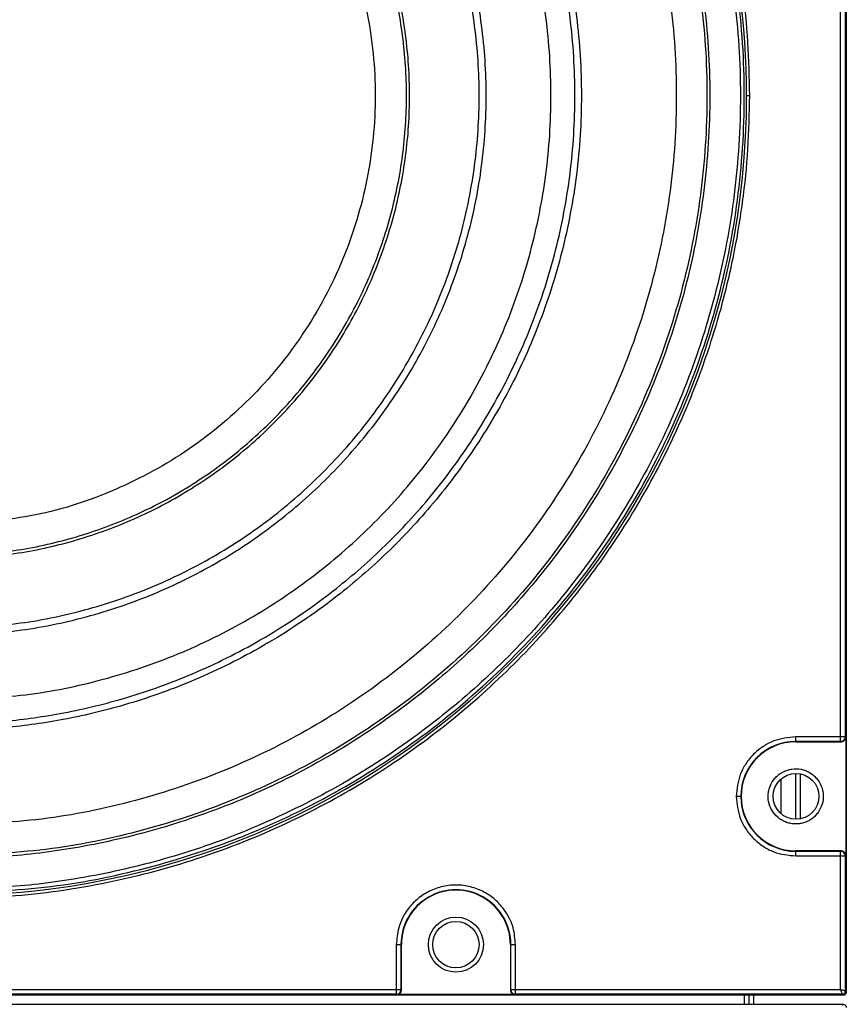
# Model space of a CAD drawing. Units: inches. Extents: x 0.3 to 33.8, y 0.2 to 21.7.
# Drawn here: x 9.5 to 9.8, y 11 to 11.3 of the extents above; entities that cross this region are included whole.
import ezdxf

# ---------------------------------------------------------------- set-up
doc = ezdxf.new("R2010")
doc.units = ezdxf.units.IN
doc.header["$MEASUREMENT"] = 0

msp = doc.modelspace()

# ---------------------------------------------------------------- linework, layer by layer
at = {"color": 7, "linetype": 'Continuous', "lineweight": 25}
for p, q in [((9.782502127837807, 11.55861963926176), (9.78250212784495, 10.98293212738298)), ((9.780684478301605, 11.0649070248036), (9.780684478298095, 11.47664474184297)), ((9.78218424984843, 11.47664474184232), (9.78218424985354, 11.06490702480296)), ((9.780684478301605, 11.0649070248036), (9.766258524203938, 11.06490702480306)), ((9.782184249850447, 11.06490702480392), (9.780684478301605, 11.0649070248036)), ((9.780684478293303, 11.06340725326151), (9.780684478301605, 11.0649070248036)), ((9.782184249853563, 11.06490702480358), (9.782315619788529, 11.06477565488375)), ((9.782315619788529, 11.06477565488375), (9.782315619788996, 11.02677611178182)), ((9.780684478310254, 11.06340725325963), (9.766258524203955, 11.06340725325945)), ((9.766258524202149, 11.06327588332244), (9.766258524200339, 11.06340725325945)), ((9.766258524202149, 11.06327588332244), (9.780815848244806, 11.06327588332426)), ((9.780815848244806, 11.06327588332426), (9.78068447831009, 11.06340725325961)), ((9.766168304528643, 11.05312342144167), (9.766168304528643, 11.03842834519554)), ((9.767726178389209, 11.05299751901054), (9.767726178389209, 11.03855424762667)), ((9.76151830450364, 11.0513071375272), (9.76151830450364, 11.04024462911001)), ((9.76625852419761, 11.02814451338543), (9.766258524201024, 11.02827588332245)), ((9.780815848242778, 11.02827588332262), (9.766258524201024, 11.02827588332245)), ((9.766258524204392, 11.02814451338543), (9.780684478310691, 11.02814451338561)), ((9.766258524204412, 11.02664474184182), (9.780684478303678, 11.02664474184297)), ((9.780684478311883, 11.02814451338561), (9.780815848242778, 11.02827588332262)), ((9.780684478303678, 11.02664474184297), (9.780684478296314, 11.02814451338633)), ((9.780684478310935, 10.98374992923897), (9.780684478303678, 11.02664474184297)), ((9.780684478303678, 11.02664474184297), (9.782184249853497, 11.02664474184329)), ((9.782315619788996, 11.02677611178182), (9.782184249854017, 11.02664474184233)), ((9.782184249854016, 11.02664474184233), (9.782184249854554, 10.98325000538397)), ((9.638027382724141, 10.99817588332085), (9.638027382719542, 10.98374992921391)), ((9.639527154267755, 10.99817588332087), (9.639527154267933, 10.98374992921457)), ((9.639527154267757, 10.99817588331364), (9.639658524204767, 10.99817588331728)), ((9.639658524204949, 10.9836185592827), (9.639658524204767, 10.99817588331728)), ((9.674658524204764, 10.99817588332131), (9.674658524206372, 10.98361855928045)), ((9.674658524204764, 10.99817588332131), (9.674789894141773, 10.99817588332131)), ((9.674789894141954, 10.98374992921501), (9.674789894141776, 10.99817588332131)), ((9.67628966567791, 10.98374992921552), (9.676289665685387, 10.99817588332133)), ((9.78150228014374, 10.98193227968263), (9.205814768263396, 10.98193227967396)), ((9.34928966567791, 10.98374992921146), (9.638027382719542, 10.98374992921391)), ((9.638027382724648, 10.98225015767125), (9.349289665685278, 10.98225015766766)), ((9.638027382719542, 10.98374992921391), (9.63952715426936, 10.98374992921328)), ((9.638027382719542, 10.98374992921391), (9.638027382712215, 10.98225015767082)), ((9.63815875268977, 10.98211878773627), (9.638027382724648, 10.98225015767124)), ((9.676158295791414, 10.98211878773652), (9.63815875268977, 10.98211878773627)), ((9.639527154267936, 10.98374992921381), (9.639658524204949, 10.9836185592827)), ((9.674658524206372, 10.98361855928045), (9.674789894141933, 10.98374992921517)), ((9.674789894141961, 10.98374992921629), (9.67628966567791, 10.98374992921552)), ((9.676289665685475, 10.9822501576717), (9.676158295791414, 10.98211878773652)), ((9.67628966567791, 10.98374992921552), (9.78068447830209, 10.98374992921663)), ((9.67628966567027, 10.98225015767134), (9.67628966567791, 10.98374992921552)), ((9.781184402125795, 10.98225015767302), (9.676289665685278, 10.98225015767172)), ((9.74965852419671, 10.98193227968215), (9.749658524196754, 10.9790194869624)), ((9.751258524216235, 10.98193227968218), (9.751258524216235, 10.97901948696241)), ((9.752758524216226, 10.9819322796822), (9.752758524216226, 10.97901948696243)), ((9.78150228014374, 10.98193227968263), (9.781184402157608, 10.98225015767299)), ((9.782184249854591, 10.98325000536963), (9.78250212784495, 10.98293212738298)), ((9.20581476825752, 10.9790194869571), (9.781502280137865, 10.97901948696271)), ((9.78118440215168, 10.97870160897235), (9.781502280137865, 10.97901948696271))]:
    msp.add_line(p, q, dxfattribs=at)
for centre, radius in [((9.766358524217654, 11.04577588331861), 0.007350000000000634), ((9.657158524204766, 10.99817588332109), 0.00885000000000069), ((9.657158524196467, 10.99817588332138), 0.007449999999998624)]:
    msp.add_circle(centre, radius, dxfattribs=at)
for centre, radius, start, end in [((9.493658524201383, 11.27077588331906), 0.2568408809370091, 7.109042862932687e-10, 180.0000000242148), ((9.493658524201383, 11.27077588331906), 0.2568408809370091, 180.0000000242148, 359.9999999904222), ((9.766258524204174, 11.04577588332244), 0.01763136993700876, 90.00000001246292, 180.0000000242108), ((9.766258524204174, 11.04577588332244), 0.01749999999999829, 90.0000000066301, 269.9999999896893), ((9.766258524204174, 11.04577588332244), 0.01763136993700876, 180.0000000242108, 269.9999999786713), ((9.657158524204766, 10.99817588332109), 0.01763136993700876, 7.100221520486975e-10, 180.0000000242223), ((9.657158524204766, 10.99817588332109), 0.01749999999999829, 7.095363129391303e-10, 180.0000000124642), ((9.781184045390065, 10.98325036213751), 0.001000204528112458, 270.0204371011913, 359.979562900235)]:
    msp.add_arc(centre, radius, start, end, dxfattribs=at)
for points, knots in [([(9.751482308224503, 11.27077588332226), (9.75137264007796, 11.27649705501474), (9.751153310207881, 11.28793906332406), (9.749298018297301, 11.30577491914931), (9.746145319463668, 11.32418616713226), (9.741200415458191, 11.34383276235034), (9.73444846970871, 11.36380882891535), (9.725341541523731, 11.38468188890374), (9.71398998514071, 11.40542292967383), (9.70151179420331, 11.42380758396664), (9.688942243066128, 11.43942805685257), (9.676689010774671, 11.45266577464715), (9.660808768206527, 11.46755782777489), (9.64049361372769, 11.48337930946081), (9.615006048315566, 11.49893082778491), (9.587067698899002, 11.51175521632793), (9.557126048487696, 11.5213365820901), (9.525761790310481, 11.52726374926317), (9.493658525075615, 11.52927021618206), (9.461555254589705, 11.5272637461848), (9.430191011965332, 11.52133659421074), (9.400249305875708, 11.51175517204756), (9.372311156938405, 11.49893098710554), (9.34682287596779, 11.48337874194137), (9.324081933107356, 11.46566865138745), (9.30423829710316, 11.44638199047788), (9.287453031572742, 11.4262366000049), (9.273327136585692, 11.40542267012444), (9.261974815581592, 11.3846806086362), (9.252868360533906, 11.36380822133607), (9.246116246139753, 11.34383147315643), (9.241171600018397, 11.32418550626598), (9.238018871154246, 11.3057739236504), (9.23616382202862, 11.28793872031046), (9.235944431986578, 11.27649671727777), (9.23583474017826, 11.27077588331586)], [0, 0, 0, 0, 0.02119520768738543, 0.04238917402095986, 0.06637310199863217, 0.09035454044727798, 0.1173845206895492, 0.1444120254842965, 0.1746392155098989, 0.2048639089009177, 0.2266138144131554, 0.2488790584979742, 0.2716459466948546, 0.307220823243355, 0.3440804026561467, 0.3820364166749101, 0.4208584587907926, 0.4602801046067962, 0.5000085382856396, 0.5397369719644829, 0.5791586177804864, 0.6179806598963691, 0.6559366739151324, 0.692796253327924, 0.7283711298764244, 0.7625176649931157, 0.7951360968635174, 0.8253632866971596, 0.8555879799121809, 0.8826179602143351, 0.9096454651015747, 0.9336293930451726, 0.9576108314964424, 0.9788060364868278, 1, 1, 1, 1]), ([(9.49365852419822, 11.52561561487227), (9.501040448967785, 11.52542913539257), (9.516442310532256, 11.52504005920706), (9.54035974125505, 11.52169070468685), (9.56584302413658, 11.51569245698726), (9.592585040458564, 11.50624302188937), (9.620084429578881, 11.49280291827666), (9.645110495897894, 11.47643824327096), (9.66723136217652, 11.45800377815323), (9.686295832941482, 11.43838978997336), (9.703800652319455, 11.41591205717286), (9.719172979083272, 11.39071877576447), (9.731848713556543, 11.36310398344844), (9.741319246897506, 11.33350882260051), (9.747177795909021, 11.30250758946617), (9.749161044748865, 11.27077588332223), (9.747177795909808, 11.23904417717824), (9.741319246899064, 11.20804294404375), (9.731848713558833, 11.17844778319559), (9.719172979086247, 11.15083299087924), (9.703800652323055, 11.12563970947047), (9.686295832945643, 11.10316197666954), (9.667231362181164, 11.08354798848919), (9.645110495902996, 11.06511352337092), (9.62008442958439, 11.04874884836459), (9.592585040464407, 11.0353087447512), (9.565843024142657, 11.02585930965265), (9.540359741261277, 11.01986106195243), (9.516442310538565, 11.01651170743163), (9.501040448974104, 11.01612263124574), (9.493658524204545, 11.01593615176585)], [0, 0, 0, 0, 0.02766798060114295, 0.05772727578371271, 0.09034926735185565, 0.125681714404579, 0.1638309922561253, 0.2048402337161793, 0.2374622252842455, 0.2716124868627462, 0.3071912457500441, 0.3440548477031317, 0.3820150039176964, 0.4208412827402867, 0.4602672306986211, 0.4999999999999999, 0.5397327693013788, 0.5791587172597131, 0.6179849960823032, 0.6559451522968682, 0.6928087542499557, 0.7283875131372537, 0.7625377747157543, 0.7951597662838206, 0.8361690077438747, 0.8743182855954209, 0.9096507326481442, 0.9422727242162873, 0.972332019398857, 1, 1, 1, 1]), ([(9.493658524198343, 11.51578658401579), (9.500755732115044, 11.51560729694893), (9.515563552194436, 11.51523322722183), (9.53855850052727, 11.51201305549713), (9.563058906946479, 11.50624615697283), (9.588769498136935, 11.49716118148486), (9.615208250665797, 11.48423945541209), (9.63926907511845, 11.46850595708597), (9.660536751527758, 11.45078249933496), (9.67886591594822, 11.43192501208947), (9.695695583893631, 11.41031423330722), (9.710475008313681, 11.38609264316075), (9.722661846551942, 11.35954293847494), (9.731767106535083, 11.33108924700232), (9.73739969447425, 11.30128371469221), (9.739306450477097, 11.27077588332211), (9.737399694475007, 11.24026805195195), (9.731767106536578, 11.21046251964171), (9.722661846554145, 11.18200882816886), (9.710475008316543, 11.15545912348275), (9.695695583897093, 11.13123753333591), (9.678865915952217, 11.10962675455325), (9.660536751532224, 11.0907692673073), (9.639269075123355, 11.07304580955577), (9.615208250671092, 11.05731231122904), (9.588769498142552, 11.04439058515562), (9.56305890695232, 11.03530560966701), (9.538558500533254, 11.0295387111421), (9.5155635522005, 11.02631853941683), (9.50075573212112, 11.02594446968936), (9.493658524204422, 11.02576518262233)], [0, 0, 0, 0, 0.02766798060105211, 0.05772727578352627, 0.09034926735157303, 0.1256817144042057, 0.1638309922556745, 0.2048402337156744, 0.2374622252837212, 0.271612486862225, 0.3071912457495518, 0.3440548477026948, 0.3820150039173414, 0.4208412827400358, 0.4602672306984911, 0.5000000000000002, 0.539732769301509, 0.5791587172599644, 0.6179849960826588, 0.6559451522973053, 0.6928087542504483, 0.7283875131377751, 0.7625377747162787, 0.7951597662843255, 0.8361690077443255, 0.8743182855957943, 0.9096507326484269, 0.9422727242164737, 0.9723320193989479, 1, 1, 1, 1]), ([(9.493658524198853, 11.47455796855098), (9.499561465680497, 11.47440885060537), (9.51187753369277, 11.47409772660633), (9.531003059670766, 11.47141942191597), (9.551380716217746, 11.46662293505534), (9.57276491646057, 11.45906671304563), (9.594754748357456, 11.4483193608834), (9.614766792588238, 11.43523338101487), (9.632455699376388, 11.42049229759382), (9.647700565561975, 11.40480801089861), (9.661698259613384, 11.38683373650485), (9.673990710180968, 11.36668797905979), (9.68412683607879, 11.34460586522647), (9.69169992925662, 11.3209401536296), (9.696384706338728, 11.29615007912131), (9.69797060733482, 11.27077588332159), (9.696384706339357, 11.24540168752184), (9.691699929257865, 11.22061161301343), (9.68412683608062, 11.19694590141637), (9.673990710183347, 11.17486378758281), (9.661698259616264, 11.15471803013744), (9.6477005655653, 11.13674375574333), (9.632455699380102, 11.12105946904774), (9.614766792592318, 11.10631838562625), (9.59475474836186, 11.09323240575723), (9.572764916465243, 11.08248505359445), (9.551380716222607, 11.07492883158421), (9.531003059675744, 11.07013234472308), (9.511877533697815, 11.06745404003225), (9.499561465685549, 11.06714291603289), (9.49365852420391, 11.06699379808714)], [0, 0, 0, 0, 0.02766798060104387, 0.05772727578350938, 0.09034926735154757, 0.1256817144041721, 0.1638309922556341, 0.204840233715629, 0.237462225283674, 0.2716124868621781, 0.3071912457495074, 0.3440548477026555, 0.3820150039173094, 0.4208412827400131, 0.4602672306984794, 0.4999999999999999, 0.5397327693015205, 0.5791587172599867, 0.6179849960826905, 0.6559451522973442, 0.6928087542504924, 0.7283875131378216, 0.7625377747163257, 0.7951597662843708, 0.8361690077443659, 0.8743182855958277, 0.9096507326484522, 0.9422727242164904, 0.9723320193989561, 0.9999999999999999, 0.9999999999999999, 0.9999999999999999, 0.9999999999999999]), ([(9.493658524203886, 11.06906481865122), (9.499501474576975, 11.06921242112356), (9.511692375403475, 11.06952038319531), (9.530623530234655, 11.07217146849595), (9.55079409033483, 11.07691920905579), (9.571960964710023, 11.0843986378035), (9.593727315754533, 11.09503676551059), (9.613535979226192, 11.10798975364298), (9.631045115109844, 11.12258102464662), (9.646135048974442, 11.13810591322709), (9.659990485612582, 11.15589751654955), (9.672158009016051, 11.17583853431968), (9.682191122299894, 11.19769622944738), (9.68968725075434, 11.2211214283648), (9.694324416831844, 11.24565956338582), (9.695894200445988, 11.27077588332157), (9.694324416831222, 11.29589220325728), (9.689687250753106, 11.32043033827818), (9.68219112229808, 11.34385553719542), (9.672158009013696, 11.36571323232287), (9.659990485609733, 11.3856542500927), (9.64613504897115, 11.40344585341481), (9.631045115106168, 11.4189707419949), (9.613535979222153, 11.43356201299811), (9.593727315750174, 11.44651500113001), (9.571960964705399, 11.45715312883656), (9.550794090330019, 11.46463255758375), (9.530623530229727, 11.46938029814308), (9.511692375398482, 11.47203138344326), (9.499501474571975, 11.4723393455147), (9.49365852419888, 11.4724869479869)], [0, 0, 0, 0, 0.02766798060106504, 0.05772727578355289, 0.09034926735161337, 0.1256817144042589, 0.1638309922557387, 0.2048402337157464, 0.2374622252837959, 0.2716124868622992, 0.3071912457496218, 0.344054847702757, 0.3820150039173918, 0.4208412827400713, 0.4602672306985096, 0.4999999999999998, 0.5397327693014904, 0.5791587172599284, 0.617984996082608, 0.6559451522972429, 0.6928087542503779, 0.7283875131377007, 0.762537774716204, 0.7951597662842536, 0.8361690077442613, 0.8743182855957413, 0.9096507326483868, 0.9422727242164471, 0.9723320193989349, 1, 1, 1, 1]), ([(9.23583474017826, 11.27077588331586), (9.23594440832477, 11.26505471162279), (9.236163738194756, 11.25361270331347), (9.238019030105567, 11.23577684748798), (9.24117172893946, 11.21736559950566), (9.24611663294469, 11.19771900428732), (9.252868578693821, 11.17774293772245), (9.261975506879374, 11.15686987773374), (9.273327063262538, 11.13612883696399), (9.285805254199653, 11.11774418267115), (9.298374805336596, 11.10212370978568), (9.310628037627957, 11.08888599199101), (9.326508280196256, 11.07399393886325), (9.346823434675066, 11.0581724571773), (9.3723110000872, 11.04262093885321), (9.400249349503763, 11.02979655031019), (9.430190999915068, 11.02021518454802), (9.461555258092284, 11.01428801737495), (9.493658523327149, 11.01228155045606), (9.52576179381306, 11.01428802045332), (9.557126036437431, 11.02021517242738), (9.587067742527056, 11.02979659459055), (9.61500589146436, 11.04262077953258), (9.640494172434973, 11.05817302469675), (9.663235115295413, 11.07588311525067), (9.683078751299586, 11.09516977616026), (9.699864016829938, 11.115315166633), (9.713989911816723, 11.13612909651362), (9.725342232820896, 11.15687115800134), (9.734448687868872, 11.17774354530161), (9.74120080226294, 11.19772029348159), (9.74614544838454, 11.21736626037239), (9.749298177248598, 11.2357778429883), (9.751153226374077, 11.25361304632795), (9.751372616416168, 11.26505504936064), (9.751482308224503, 11.27077588332226)], [0, 0, 0, 0, 0.02119520768954234, 0.04238917402096989, 0.0663731019995966, 0.09035454044726951, 0.1173845206903407, 0.1444120254843116, 0.1746392155117779, 0.2048639089009146, 0.2266138144126993, 0.2488790584979658, 0.2716459466948535, 0.3072208232433541, 0.3440804026561462, 0.38203641667491, 0.4208584587907931, 0.460280104606797, 0.5000085382856408, 0.5397369719644846, 0.5791586177804887, 0.6179806598963719, 0.6559366739151355, 0.6927962533279276, 0.7283711298764283, 0.76251766499312, 0.7951360968635223, 0.82536328669631, 0.8555879799121672, 0.8826179602128432, 0.9096454651015723, 0.93362939304625, 0.9576108314964468, 0.9788060364879061, 1, 1, 1, 1]), ([(9.75049940513964, 11.27077588332225), (9.750518497917964, 11.27077588332225), (9.750558146878376, 11.27077588332225), (9.750788799833801, 11.27077588332225), (9.751113139807863, 11.27077588332225), (9.75136231772207, 11.27077588332226), (9.751482308224503, 11.27077588332226)], [0, 0, 0, 0, 0.2407727482064652, 0.4999999999861992, 0.7592272517002934, 1, 1, 1, 1]), ([(9.766258524203938, 11.06490702480096), (9.763851896994456, 11.0646514712037), (9.760149740181767, 11.06425834862643), (9.755695702763271, 11.06187274124442), (9.752630765224502, 11.05940364230178), (9.750161666281937, 11.05633870476295), (9.747776058900033, 11.05188466734439), (9.747382936322856, 11.04818251053169), (9.747127382725653, 11.04577588332221)], [0, 0, 0, 0, 0.2394568443997104, 0.3683606602415848, 0.4999999999999982, 0.631639339758418, 0.7605431556002873, 1, 1, 1, 1]), ([(9.766258524203955, 11.06340725325876), (9.766258524203955, 11.06343013186186), (9.766258524203954, 11.06346530591304), (9.766258524203952, 11.0636544713807), (9.76625852420395, 11.0638480767977), (9.766258524203947, 11.06408687914076), (9.766258524203943, 11.06443309986957), (9.76625852420394, 11.0647202505606), (9.766258524203938, 11.06490702480096)], [0, 0, 0, 0, 0.2396965287993079, 0.3685145431156094, 0.50000000038622, 0.6314854576054869, 0.7603034717702507, 1, 1, 1, 1]), ([(9.780684478293303, 11.06340725326151), (9.780815993430382, 11.06341724900476), (9.781056872762305, 11.0634355569198), (9.781424562454191, 11.06358418624269), (9.78179493392574, 11.06385577186828), (9.782116649061356, 11.06431845481849), (9.782161716253926, 11.06471083480741), (9.782184249850447, 11.06490702480392)], [0, 0, 0, 0, 0.1678137522487486, 0.307362828541169, 0.5008561651066824, 0.7504280799535303, 1, 1, 1, 1]), ([(9.780815848244806, 11.06327588332426), (9.780984473507349, 11.06329246038352), (9.781321725305412, 11.06332561462717), (9.781771191064482, 11.063584195568), (9.782110338709543, 11.06396476205126), (9.782290021616554, 11.06438644484961), (9.78230834714116, 11.06466507717013), (9.782315619788529, 11.06477565488375)], [0, 0, 0, 0, 0.2147097405318715, 0.429421101942814, 0.6440964261470278, 0.8587565024961313, 1, 1, 1, 1]), ([(9.77342557983381, 11.04058146111259), (9.773928894304586, 11.04144054419142), (9.774944553355747, 11.04317412340558), (9.7752016121376, 11.04572059379259), (9.7748795846575, 11.0481830309158), (9.774120208066538, 11.05005174461086), (9.772941384068323, 11.05164042217492), (9.771881628045701, 11.05266307405298), (9.770876185713366, 11.05335512275083), (9.770019283535744, 11.05379803722972), (9.769129756432482, 11.05417130919257), (9.767490998632502, 11.05463833096786), (9.76587431530717, 11.05467921026859), (9.764548570964854, 11.05446699801338), (9.76322004450793, 11.0541664661277), (9.761610088701532, 11.05342594809208), (9.760077874251907, 11.05216544242166), (9.75877886185395, 11.05068895410991), (9.757990827674796, 11.04912419878064), (9.757547388787698, 11.04747654996532), (9.75738268656859, 11.04626635358674), (9.757431451596634, 11.04431745980895), (9.757975790256337, 11.04240250437983), (9.759201137637968, 11.04027305894713), (9.760608895962385, 11.03883599686996), (9.762087391384444, 11.0379426120863), (9.76320444372171, 11.03744510900467), (9.76484708018088, 11.03693849644409), (9.766599107897349, 11.03686094163306), (9.768050781110803, 11.03709697658058), (9.76949009171296, 11.0374581250967), (9.77105102941093, 11.03822619790686), (9.772538380119116, 11.03947471049137), (9.773127382835362, 11.04020947078413), (9.77342557983381, 11.04058146111259)], [0, 0, 0, 0, 0.05337947883401689, 0.1077166542431253, 0.1341737196575108, 0.187658321756265, 0.2142599793050169, 0.2408545948794364, 0.2669583852932135, 0.2799763285477809, 0.2929935463263521, 0.3190943188112318, 0.3718487827525035, 0.378476362796662, 0.3917404542862028, 0.4455070179200457, 0.4721062505966689, 0.4986998101851687, 0.5515146071357129, 0.5647541754645191, 0.5909969003204836, 0.6172331677379923, 0.6698904467462684, 0.6963526618554882, 0.7498225682725247, 0.7762744939053691, 0.7894642751460118, 0.8159111711176134, 0.8689382472387869, 0.8821920883013432, 0.8954460057346552, 0.9491666699115249, 0.9742643861643357, 0.9999999999999999, 0.9999999999999999, 0.9999999999999999, 0.9999999999999999]), ([(9.747127382725653, 11.04577588332221), (9.747382936322916, 11.04336925611272), (9.747776058900184, 11.03966709930003), (9.7501616662822, 11.03521306188154), (9.75263076522484, 11.03214812434277), (9.75569570276367, 11.0296790254002), (9.760149740182225, 11.0272934180183), (9.763851896994925, 11.02690029544112), (9.766258524204412, 11.02664474184392)], [0, 0, 0, 0, 0.2394568443997144, 0.3683606602415879, 0.5000000000000054, 0.6316393397584165, 0.7605431556002913, 1, 1, 1, 1]), ([(9.748627154267862, 11.04577588332222), (9.748604275664755, 11.04577588332222), (9.74856910161358, 11.04577588332222), (9.748379936145911, 11.04577588332222), (9.748186330728913, 11.04577588332222), (9.747947528385856, 11.04577588332221), (9.747601307657046, 11.04577588332221), (9.747314156966015, 11.04577588332221), (9.747127382725653, 11.04577588332221)], [0, 0, 0, 0, 0.2396965287993217, 0.3685145431156281, 0.5000000003862481, 0.6314854576054945, 0.7603034717702658, 1, 1, 1, 1]), ([(9.766258524204412, 11.02664474184392), (9.766258524204408, 11.02683151608428), (9.766258524204405, 11.02711866677531), (9.766258524204401, 11.02746488750413), (9.7662585242044, 11.02770368984718), (9.766258524204396, 11.02789729526418), (9.766258524204394, 11.02808646073185), (9.766258524204392, 11.02812163478302), (9.766258524204392, 11.02814451338613)], [0, 0, 0, 0, 0.2396965282297056, 0.3685145423944745, 0.4999999996137404, 0.6314854568843835, 0.7603034712006875, 1, 1, 1, 1]), ([(9.782184249853497, 11.02664474184329), (9.782161716257013, 11.02684093184008), (9.782116649064545, 11.02723331182931), (9.781794933928754, 11.02769599477965), (9.78142456245721, 11.02796758040521), (9.781056872765317, 11.02811620972807), (9.780815993433395, 11.02813451764309), (9.780684478296314, 11.02814451338633)], [0, 0, 0, 0, 0.2495719202761634, 0.4991438350414386, 0.6926371715496966, 0.8321862478006685, 1, 1, 1, 1]), ([(9.782315619788996, 11.02677611178182), (9.782299042729159, 11.02694473704581), (9.782265888484497, 11.02728198884521), (9.782007307540258, 11.02773145460373), (9.781626741055367, 11.02807060224677), (9.781205058262529, 11.02825028514711), (9.7809264259494, 11.02826861067444), (9.780815848242778, 11.02827588332262)], [0, 0, 0, 0, 0.2147097439328121, 0.4294211067706138, 0.6440964324018593, 0.8587565101785576, 1, 1, 1, 1]), ([(9.676289665683287, 10.99817588332133), (9.676139282694885, 10.99998451494883), (9.675798678600612, 11.00408090473275), (9.673208893149553, 11.00904527023849), (9.669756834889622, 11.01277805315641), (9.666166786125252, 11.01525254948164), (9.661869572097855, 11.01691627754345), (9.657158524204524, 11.01750535931626), (9.65244747631121, 11.01691627754334), (9.648150262283854, 11.01525254948142), (9.644560213519545, 11.01277805315609), (9.641108155259706, 11.00904527023809), (9.63851836980877, 11.00408090473228), (9.638177765714598, 10.99998451494836), (9.638027382726243, 10.99817588332085)], [0, 0, 0, 0, 0.09031842158722728, 0.2045631923404556, 0.2714198874897104, 0.3439361549233863, 0.4207855040615421, 0.4999999999999997, 0.5792144959384576, 0.6560638450766128, 0.7285801125102899, 0.7954368076595435, 0.9096815784127726, 1, 1, 1, 1]), ([(9.638027382726243, 10.99817588332085), (9.638214156966606, 10.99817588332085), (9.638501307657636, 10.99817588332086), (9.638847528386446, 10.99817588332086), (9.639086330729505, 10.99817588332086), (9.639279936146501, 10.99817588332087), (9.63946910161417, 10.99817588332087), (9.639504275665347, 10.99817588332087), (9.639527154268452, 10.99817588332087)], [0, 0, 0, 0, 0.2396965282296558, 0.3685145423944759, 0.4999999996137145, 0.6314854568843521, 0.7603034712006654, 1, 1, 1, 1]), ([(9.674789894141078, 10.99817588332131), (9.674812772744184, 10.99817588332131), (9.674847946795358, 10.99817588332131), (9.675037112263029, 10.99817588332131), (9.675230717680025, 10.99817588332131), (9.675469520023084, 10.99817588332132), (9.675815740751894, 10.99817588332132), (9.676102891442923, 10.99817588332132), (9.676289665683287, 10.99817588332133)], [0, 0, 0, 0, 0.2396965287993024, 0.3685145431156146, 0.5000000003862398, 0.631485457605488, 0.7603034717702514, 1, 1, 1, 1]), ([(9.638027382712215, 10.98225015767082), (9.638158897849296, 10.98226015341407), (9.638399777181217, 10.98227846132911), (9.638767466873102, 10.98242709065199), (9.639137838344642, 10.98269867627756), (9.639459553480295, 10.98316135922772), (9.639504620672847, 10.98355373921672), (9.63952715426936, 10.98374992921328)], [0, 0, 0, 0, 0.1678137522475712, 0.3073628285380217, 0.5008561650983594, 0.7504280799254255, 1, 1, 1, 1]), ([(9.63815875268977, 10.98211878773627), (9.638327377962046, 10.98213536480066), (9.638664629769568, 10.9821685190536), (9.639114095526816, 10.98242710001786), (9.639453243157014, 10.98280766651439), (9.639632926035452, 10.98322934929729), (9.639651251558961, 10.9835079815932), (9.639658524204949, 10.9836185592827)], [0, 0, 0, 0, 0.2147097570666845, 0.42942112226872, 0.644096450265732, 0.8587565304124776, 1, 1, 1, 1]), ([(9.674658524206372, 10.98361855928045), (9.674675101265514, 10.98344993401789), (9.674708255508943, 10.98311268221976), (9.674966836449817, 10.98266321646057), (9.675347402933056, 10.98232406881553), (9.675769085739525, 10.98214438590458), (9.676047718069057, 10.98212606038301), (9.676158295791414, 10.98211878773652)], [0, 0, 0, 0, 0.2147097381774128, 0.429421097249341, 0.6440964191150248, 0.8587564931256632, 1, 1, 1, 1]), ([(9.674789894141961, 10.98374992921629), (9.674812427736304, 10.98355373922871), (9.674857494925458, 10.98316135924949), (9.675179210046085, 10.98269867630034), (9.675549581512248, 10.98242709066728), (9.67591727120166, 10.98227846133694), (9.676158150533352, 10.98226015341717), (9.67628966567027, 10.98225015767134)], [0, 0, 0, 0, 0.2495719117859881, 0.4991438287474366, 0.6926371679166411, 0.8321862458643768, 1, 1, 1, 1]), ([(9.780684478311242, 10.98374992921632), (9.780749029312899, 10.9835562762101), (9.780877265725374, 10.9831715669702), (9.781042531847422, 10.98267576859938), (9.781136263190197, 10.98239457457977), (9.781177182355908, 10.98227181707772), (9.781181999070974, 10.98225736693301), (9.781184402157717, 10.98225015767303)], [0, 0, 0, 0, 0.2556583133225195, 0.5078883995396694, 0.7551458657080022, 0.8778408696511908, 1, 1, 1, 1]), ([(9.782184249854549, 10.98325000536989), (9.782177040594568, 10.98325240845663), (9.782162590449857, 10.98325722517169), (9.782039832947806, 10.9832981443374), (9.781758638928192, 10.98339187568017), (9.78126284055737, 10.98355714180221), (9.780878131317461, 10.98368537821467), (9.780684478311242, 10.98374992921632)], [0, 0, 0, 0, 0.1221591303488072, 0.2448541342919899, 0.4921116004603358, 0.7443416866774417, 1, 1, 1, 1]), ([(9.78250212784495, 10.98293212738298), (9.782491076472635, 10.98281971054272), (9.782468973644447, 10.98259487601223), (9.782296586354246, 10.98229523217282), (9.782042875367544, 10.98206913374064), (9.781761753502003, 10.98194934513357), (9.781575998620667, 10.98193712811509), (9.78150228014374, 10.98193227968263)], [0, 0, 0, 0, 0.2147097380002143, 0.4294210994234927, 0.6440964236396651, 0.8587564999996562, 0.9999999999999999, 0.9999999999999999, 0.9999999999999999, 0.9999999999999999]), ([(9.781502280137865, 10.97901948696271), (9.781614696978298, 10.97900843559048), (9.781839531508988, 10.97898633276247), (9.782139175348638, 10.97881394547233), (9.782365273780936, 10.97856023448574), (9.782485062388176, 10.97827911262021), (9.782497279406734, 10.97809335773882), (9.78250212783922, 10.97801963926184)], [0, 0, 0, 0, 0.2147097382284543, 0.4294210995615306, 0.6440964236873155, 0.858756499956899, 0.9999999999999999, 0.9999999999999999, 0.9999999999999999, 0.9999999999999999])]:
    msp.add_open_spline(points, degree=3, knots=knots, dxfattribs=at)
for points in [[(9.493658524204559, 11.01467241213008), (9.504833127936894, 11.01509527629858), (9.527182335401566, 11.01594100463558), (9.560132544894216, 11.02274404630603), (9.591945365462442, 11.03347636793094), (9.622076470925988, 11.04835325050247), (9.650010309716322, 11.06701325775343), (9.675268926106893, 11.089165752522), (9.697420138168136, 11.11442402521899), (9.716084932520106, 11.14235795610679), (9.730943949356499, 11.17248903689974), (9.74174294677948, 11.20430186407335), (9.748297150949046, 11.2372520718299), (9.75049441761466, 11.27077588337492), (9.748297150934464, 11.30429969491899), (9.741742946750563, 11.33724990267269), (9.730943949313742, 11.36906272984161), (9.716084932464241, 11.39919381062809), (9.69742013810012, 11.42712774150777), (9.67526892602789, 11.45238601419512), (9.650010309627682, 11.47453850895271), (9.62207647082923, 11.49319851619152), (9.59194536535921, 11.50807539874993), (9.560132544786319, 11.51880772036101), (9.527182335290709, 11.52561076201712), (9.50483312782567, 11.5264564903444), (9.49365852409315, 11.52687935450803)], [(9.493658524098224, 11.51487037150804), (9.50430913795418, 11.5144673359259), (9.525610365666095, 11.51366126476164), (9.557015502368111, 11.50717722546507), (9.587336583607412, 11.49694815461893), (9.616054807277427, 11.48276886600138), (9.642678796608795, 11.4649838477218), (9.666753007762384, 11.44387010863479), (9.687865524310615, 11.41979622507697), (9.705655105241757, 11.39317214798217), (9.719817365893796, 11.36445394783825), (9.730109986060391, 11.33413286031222), (9.736356856156794, 11.30272772527043), (9.738451090503666, 11.2707758833723), (9.736356856170692, 11.23882404147326), (9.730109986087951, 11.20741890642876), (9.719817365934547, 11.17709781889825), (9.705655105295001, 11.14837961874817), (9.68786552437544, 11.12175554164564), (9.666753007837682, 11.09768165807863), (9.642678796693279, 11.07656791898114), (9.616054807369649, 11.05878290068998), (9.5873365837058, 11.04460361205994), (9.55701550247095, 11.03437454120061), (9.525610365771755, 11.02789050189038), (9.504309138060192, 11.02708443071685), (9.49365852420441, 11.02668139513008)], [(9.493658524102376, 11.50504672179937), (9.503880501078905, 11.50465990649492), (9.52432445503196, 11.50388627588602), (9.554465683383148, 11.49766318853155), (9.583566484381413, 11.48784578945064), (9.611128935253433, 11.47423715019732), (9.636681434822869, 11.4571678948624), (9.659786772737492, 11.43690388400305), (9.68004961025947, 11.41379886050001), (9.69712324462079, 11.3882462766992), (9.710715541203747, 11.36068384840647), (9.720593932045253, 11.33158304137449), (9.726589395139154, 11.30144181461671), (9.728599346449633, 11.27077588337016), (9.726589395152494, 11.24010995212274), (9.720593932071704, 11.20996872536235), (9.710715541242859, 11.18086791832607), (9.697123244671891, 11.15330549002743), (9.680049610321689, 11.12775290621919), (9.659786772809762, 11.10464788270734), (9.636681434903952, 11.08438387183794), (9.611128935341943, 11.0673146164919), (9.583566484475842, 11.05370597722659), (9.554465683481848, 11.04388857813302), (9.524324455133367, 11.03766549076544), (9.503880501180648, 11.03689186014764), (9.493658524204289, 11.03650504483874)], [(9.493658524203788, 11.07674820829937), (9.502124564790375, 11.07706857627831), (9.519056645963547, 11.07770931223618), (9.544020198818139, 11.0828633944993), (9.568122049456923, 11.09099435579701), (9.590949808533063, 11.10226529610677), (9.612112886759611, 11.11640238611162), (9.631249178000507, 11.1331854349156), (9.648031255006952, 11.15232146576929), (9.662171971788416, 11.17348461377021), (9.67342937676016, 11.19631235415554), (9.681610852601924, 11.22041420979866), (9.686576411993688, 11.24537776133796), (9.688241092837519, 11.27077588336138), (9.686576411982639, 11.29617400538408), (9.681610852580016, 11.32113755692122), (9.673429376727768, 11.34523941256078), (9.662171971746092, 11.36806715294122), (9.648031254955422, 11.38923030093598), (9.631249177940655, 11.40836633178237), (9.612112886692456, 11.42514938057803), (9.590949808459756, 11.43928647057367), (9.568122049378715, 11.4505574108735), (9.544020198736394, 11.45868837216073), (9.519056645879559, 11.46384245441299), (9.502124564706108, 11.46448319036349), (9.493658524119382, 11.46480355833874)], [(9.49365852413247, 11.09754753686236), (9.501217024288305, 11.09783356211439), (9.516334024599972, 11.09840561261844), (9.53862154096903, 11.10300718889397), (9.560139727654805, 11.110266529495), (9.580520402517147, 11.12032925044989), (9.59941484655845, 11.13295087632619), (9.61649977060256, 11.14793482019482), (9.63148284686217, 11.16501951175235), (9.644107710748319, 11.18391401807801), (9.654158347339582, 11.20429467624491), (9.661462787457278, 11.22581286739259), (9.665896050105784, 11.24810038258365), (9.667382280932035, 11.27077588328558), (9.665896050114524, 11.29345138398809), (9.661462787474607, 11.31573889918086), (9.654158347365204, 11.33725709033136), (9.644107710781796, 11.35763774850213), (9.631482846902928, 11.37653225483265), (9.616499770649902, 11.39361694639596), (9.599414846611566, 11.40860089027117), (9.580520402575129, 11.42122251615475), (9.560139727716665, 11.4312852371175), (9.538621541033688, 11.43854457772682), (9.516334024666403, 11.44314615401094), (9.501217024354956, 11.44371820452082), (9.493658524199233, 11.44400422977575)], [(9.493658524203504, 11.09980571180725), (9.501118493050564, 11.10008800848632), (9.516038430744686, 11.10065260184445), (9.538035410879921, 11.10519419277174), (9.559273090180294, 11.11235890186535), (9.579388086064679, 11.122290446928), (9.598036225376475, 11.13474753946679), (9.614898433281734, 11.14953615522594), (9.629686192728036, 11.16639813368741), (9.642146481051242, 11.18504633448186), (9.652066099263447, 11.20516131389658), (9.659275319946756, 11.22639899760659), (9.663650791336472, 11.24839597658284), (9.665117647903987, 11.27077588335635), (9.663650791326736, 11.29315579012923), (9.65927531992745, 11.31515276910357), (9.652066099234904, 11.33639045281045), (9.642146481013949, 11.35650543222086), (9.629686192682628, 11.37515363300988), (9.614898433228994, 11.39201561146492), (9.5980362253173, 11.40680422721673), (9.579388086000085, 11.41926131974742), (9.559273090111379, 11.42919286480132), (9.53803541080789, 11.43635757388569), (9.51603843067068, 11.4408991648034), (9.501118492976312, 11.44146375815505), (9.493658524129128, 11.44174605483087)], [(9.49365852414226, 11.12215383607497), (9.500143373707775, 11.12239923274005), (9.51311307283881, 11.12289002607023), (9.532234748814535, 11.12683796935208), (9.550696374891535, 11.13306615361773), (9.568182067529111, 11.14169951080062), (9.584392641678184, 11.15252829209222), (9.599050729920576, 11.16538383484315), (9.6119055283024, 11.18004172362262), (9.622737087659265, 11.19625235120884), (9.631360077007452, 11.21373802952249), (9.637626954608429, 11.2321996594276), (9.64143049244891, 11.25132133439266), (9.642705610941885, 11.27077588329034), (9.641430492456408, 11.29023043218851), (9.637626954623297, 11.30935210715503), (9.631360077029434, 11.32781373706256), (9.622737087687986, 11.34529941537953), (9.611905528337369, 11.36151004296993), (9.599050729961192, 11.37616793175436), (9.584392641723756, 11.38902347451093), (9.568182067578856, 11.39985225580877), (9.550696374944607, 11.4084856129984), (9.532234748870009, 11.41471379727117), (9.513113072895802, 11.41866174056039), (9.50014337376496, 11.41915253389557), (9.493658524199537, 11.41939793056316)], [(9.493658524203214, 11.12313808804324), (9.500100427745027, 11.1233818595675), (9.512984234828654, 11.12386940261601), (9.531979277187066, 11.12779120058591), (9.550318640837204, 11.13397813860568), (9.5676885341823, 11.14255432124483), (9.583791753531294, 11.15331138875966), (9.598352768336401, 11.16608179547187), (9.61112243559716, 11.18064261214548), (9.621882262766267, 11.19674588458656), (9.630448146217617, 11.21411576370961), (9.636673521310412, 11.23245513116761), (9.640451870150786, 11.2514501725252), (9.641718544142504, 11.27077588335126), (9.640451870142378, 11.29010159417678), (9.636673521293742, 11.30909663553272), (9.630448146192968, 11.32743600298801), (9.621882262734061, 11.34480588210734), (9.61112243555795, 11.36090915454374), (9.598352768290857, 11.3754699712118), (9.583791753480195, 11.38824037791767), (9.567688534126521, 11.3989974454255), (9.550318640777697, 11.40757362805709), (9.531979277124865, 11.41376056606888), (9.512984234764746, 11.41768236403052), (9.500100427680907, 11.41816990707342), (9.493658524138988, 11.41841367859487)], [(9.493658524143237, 11.40836292793323), (9.502663500455903, 11.40785086861886), (9.520673453081235, 11.4068267499901), (9.546650213452859, 11.39864546087522), (9.570590532923937, 11.38592983328718), (9.591574398443049, 11.36868718590817), (9.608795411825918, 11.3477091166819), (9.621591779185737, 11.32376724610131), (9.629471743301025, 11.29779089392372), (9.632132481569883, 11.27077588334918), (9.629471743312775, 11.24376087277348), (9.62159177920879, 11.21778452059246), (9.608795411859385, 11.1938426500063), (9.591574398485642, 11.17286458077254), (9.57059053297403, 11.15562193338441), (9.546650213508483, 11.14290630578595), (9.52067345314042, 11.13472501665977), (9.502663500515533, 11.13370089802318), (9.49365852420309, 11.13318883870489)]]:
    msp.add_open_spline(points, degree=3, dxfattribs=at)

doc.saveas('drawing.dxf')
